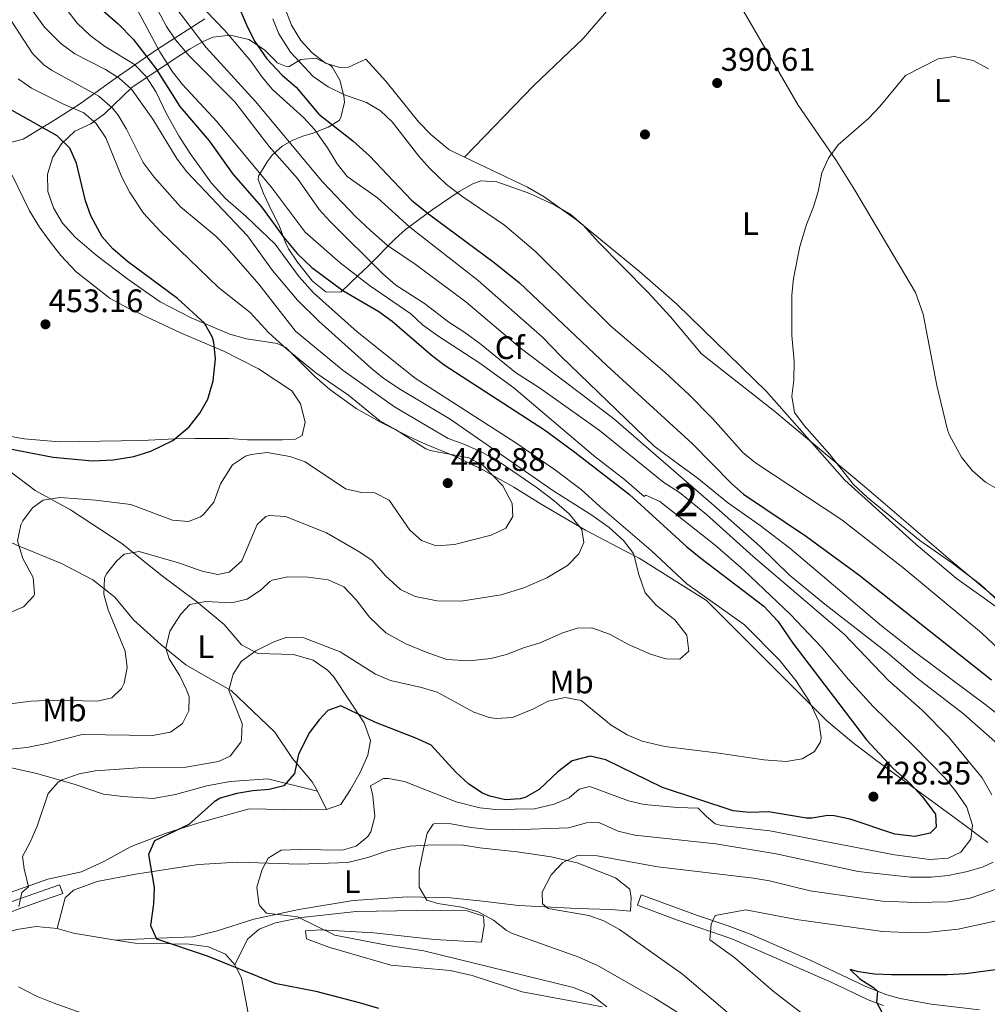
# Model space of a CAD drawing. Units: metres. Extents: x 559912 to 566803, y 4700931 to 4705619.
# Drawn here: x 561204 to 561502, y 4704822 to 4705126 of the extents above; entities that cross this region are included whole.
import ezdxf
from ezdxf.enums import TextEntityAlignment as Align

# ---------------------------------------------------------------- set-up
doc = ezdxf.new("R2010")
doc.units = ezdxf.units.M
doc.header["$MEASUREMENT"] = 0
doc.linetypes.add('DGN Style 3', pattern=[120.3314, 85.95100000000001, -34.3804])
for name, color, linetype, lineweight in [('Nivel 1', 7, 'Continuous', 0), ('Nivel 17', 7, 'Continuous', 0), ('Nivel 21', 7, 'Continuous', 0), ('Nivel 35', 7, 'Continuous', 0), ('Nivel 36', 7, 'Continuous', 0), ('Nivel 37', 7, 'Continuous', 0), ('Nivel 4', 7, 'Continuous', 0), ('Nivel 41', 7, 'Continuous', 0), ('Nivel 48', 7, 'Continuous', 0), ('Nivel 5', 7, 'Continuous', 0), ('Nivel 57', 7, 'Continuous', 0), ('Nivel 7', 7, 'Continuous', 0)]:
    doc.layers.add(name, color=color, linetype=linetype, lineweight=lineweight)
doc.styles.add('Style-Arial', font='txt')
doc.styles.add('Style-Arial Narrow', font='txt')

# ---------------------------------------------------------------- blocks, each defined once
blk = doc.blocks.new('5PATER')
at = {"layer": 'Nivel 7', "linetype": 'Continuous', "lineweight": 0}
h = blk.add_hatch(color=51, dxfattribs=at)
edge = h.paths.add_edge_path()
edge.add_ellipse((-0.001513205468654633, -0.003088492900133133), major_axis=(-1.095731442372465, -1.110710699892244), ratio=0.9994222409660318, start_angle=0, end_angle=360)
blk = doc.blocks.new('5PERFI_1')
at = {"layer": 'Nivel 17', "linetype": 'Continuous', "lineweight": 0}
h = blk.add_hatch(color=7, dxfattribs=at)
edge = h.paths.add_edge_path()
edge.add_arc((-0.002215024083852768, -0.003073429688811302), 1.559999998626405, 315.0000000018422, 675.0000000018422)
blk = doc.blocks.new('5PERFI')
at = {"layer": 'Nivel 17', "color": 7, "linetype": 'Continuous', "lineweight": 0}
blk.add_blockref('5PERFI_1', (0, 0), dxfattribs=at)

msp = doc.modelspace()

# ---------------------------------------------------------------- linework, layer by layer
at = {"layer": 'Nivel 1', "color": 7, "linetype": 'Continuous', "lineweight": 0}
msp.add_polyline3d([(561157.6400000006, 4705083.1, 455.54), (561173.9400000013, 4705084.810000001, 454.95), (561192.8900000006, 4705085.9, 453.8), (561198.2399999984, 4705087.060000001, 453.5), (561204.9899999984, 4705088.859999999, 452.06), (561214.9499999993, 4705094.869999999, 447.8), (561222.6099999994, 4705099.84, 443.25), (561233.3299999982, 4705107.5, 435.46), (561246.3599999994, 4705116.560000001, 420.19), (561260.9100000001, 4705125.890000001, 406.26)], dxfattribs=at)
at = {"layer": 'Nivel 21', "color": 7, "linetype": 'Continuous', "lineweight": 0}
for points in [[(561016.7600000016, 4704872.08, 449.91), (561060.7800000012, 4704863.439999999, 446.38), (561087.25, 4704857.68, 443.12), (561095.3299999982, 4704856.439999999, 442.07), (561113.5599999987, 4704854.76, 439.92), (561118.4600000009, 4704853.92, 439.42), (561135.379999999, 4704848.59, 437.79), (561139.9800000004, 4704847.5, 437.47), (561143.4299999997, 4704847.09, 437.23), (561151.6600000001, 4704846.859999999, 436.39), (561156.3900000006, 4704846.960000001, 435.7), (561162.0799999982, 4704847.1, 434.87), (561171.8599999994, 4704846.960000001, 434.08), (561181.6600000001, 4704848.550000001, 432.93), (561190.6900000013, 4704850.060000001, 431.83), (561195.1000000015, 4704851.4, 431.28), (561202.120000001, 4704854.35, 430.47), (561210.2800000012, 4704857.17, 429.87), (561216.1900000013, 4704859.25, 428.75), (561217.1400000006, 4704856.560000001, 428.75)], [(561499.4699999988, 4704820.779999999, 397.69), (561484.6099999994, 4704822.49, 398.77), (561475.0399999991, 4704824.279999999, 399.59), (561470.879999999, 4704825.35, 399.84), (561464.3999999985, 4704827.939999999, 400.27), (561447.3299999982, 4704835.99, 402.1), (561429.1000000015, 4704843.939999999, 404.16), (561421.7800000012, 4704846.74, 404.97), (561412.3399999999, 4704849.869999999, 406.04), (561395.2899999991, 4704856.140000001, 407.23), (561394.1000000015, 4704852.949999999, 407.23)]]:
    msp.add_polyline3d(points, dxfattribs=at)
at = {"layer": 'Nivel 21', "color": 7, "linetype": 'DGN Style 3', "lineweight": 0}
for points in [[(561217.1400000006, 4704856.560000001, 428.75), (561211.2199999988, 4704854.48, 429.87), (561203.1400000006, 4704851.68, 430.47), (561196.0700000003, 4704848.710000001, 431.28), (561191.3399999999, 4704847.279999999, 431.83), (561187.0399999991, 4704846.560000001, 432.33), (561172.0700000003, 4704844.09, 434.08), (561162.1000000015, 4704844.24, 434.87), (561156.6700000018, 4704844.109999999, 435.66), (561151.6600000001, 4704844, 436.39), (561143.2199999988, 4704844.24, 437.23), (561139.4800000004, 4704844.68, 437.47), (561134.620000001, 4704845.84, 437.79), (561118.0799999982, 4704851.060000001, 439.39), (561113.1799999997, 4704851.92, 439.92), (561094.9800000004, 4704853.6, 442.07), (561086.7300000004, 4704854.869999999, 443.12), (561063.0799999982, 4704860.07, 446.08), (561016.1799999997, 4704869.279999999, 449.91)], [(561394.1000000015, 4704852.949999999, 407.23), (561406.5, 4704848.310000001, 406.43), (561423.2300000004, 4704842.58, 404.67), (561454.0199999996, 4704829.189999999, 401.19), (561465.1799999997, 4704823.83, 400.11), (561469.8599999994, 4704822.1, 399.84)]]:
    msp.add_polyline3d(points, dxfattribs=at)
at = {"layer": 'Nivel 35', "color": 92, "linetype": 'DGN Style 3', "lineweight": 0}
for points in [[(561220.8900000006, 4705091.290000001, 450.3), (561225.7899999991, 4705093.529999999, 447.98), (561229.9600000009, 4705096.640000001, 444.28), (561238.5599999987, 4705104.84, 435.1), (561253.8200000003, 4705115.050000001, 420.03), (561256.3900000006, 4705116.630000001, 417.7), (561260.1499999985, 4705118.779999999, 415.28), (561263.3099999987, 4705120.310000001, 414.18), (561268.7100000009, 4705120.869999999, 413.1), (561274.4299999997, 4705119.51, 411.5), (561279.3099999987, 4705116.390000001, 410.3), (561282.8200000003, 4705112.76, 410.22), (561283.1900000013, 4705112.390000001, 409.94), (561286.2399999984, 4705111.08, 406.11), (561286.870000001, 4705111.189999999, 405.3), (561290.4699999988, 4705113.43, 400.86), (561295.0700000003, 4705113.83, 400.22), (561299.5399999991, 4705111.68, 400.43), (561300.1499999985, 4705111.109999999, 400.54), (561302.4299999997, 4705107.029999999, 401.58), (561303.6999999993, 4705102.18, 402.26), (561303.870000001, 4705100.23, 402.54), (561302.8000000007, 4705095.49, 403.62), (561302.2300000004, 4705094.630000001, 404.06), (561298.8299999982, 4705092.550000001, 406.94), (561293.9899999984, 4705090.630000001, 410.22), (561293.870000001, 4705090.630000001, 411.46), (561291.0799999982, 4705089.790000001, 415.83), (561287.9499999993, 4705088.58, 420.1), (561284.7300000004, 4705086.720000001, 423.81), (561281.6400000006, 4705083.91, 426.46), (561280.0700000003, 4705081.83, 427.3), (561277.4200000018, 4705077.5, 428.29)], [(561502.0599999987, 4704872.310000001, 414.19), (561494.5799999982, 4704877.800000001, 418.07), (561490.75, 4704880.68, 419.5), (561467.870000001, 4704897.369999999, 425.33), (561460.0100000016, 4704903.33, 427.09), (561452.4800000004, 4704909.74, 428.46), (561449.2199999988, 4704912.869999999, 428.91), (561415.379999999, 4704946.790000001, 432.98), (561394.6099999994, 4704959.800000001, 435.24), (561390.2800000012, 4704962.130000001, 436.19), (561378.1400000006, 4704968.470000001, 439.66), (561364.4200000018, 4704976.470000001, 444.7), (561356.0100000016, 4704981.65, 446.34), (561346.7399999984, 4704986.92, 446.6), (561338.0599999987, 4704991.109999999, 446.3), (561328.8399999999, 4704994.93, 445.62), (561323.879999999, 4704997.199999999, 445.65), (561314.9499999993, 4705001.68, 445.75), (561307.5399999991, 4705005.91, 445.86), (561299.4100000001, 4705011.73, 446), (561294.7199999988, 4705015.75, 446.15), (561285.8200000003, 4705024.66, 447.38), (561283.2199999988, 4705025.91, 447.94), (561278.5399999991, 4705026.630000001, 449.58), (561273.7300000004, 4705027.359999999, 450.73), (561268.5700000003, 4705028.810000001, 451.66), (561256.7100000009, 4705033.85, 452.72), (561247.1400000006, 4705038.790000001, 453.62), (561237.2199999988, 4705045.75, 454.74), (561227.4200000018, 4705053.09, 455.25), (561220.9400000013, 4705058.630000001, 455.22), (561217.0199999996, 4705062.949999999, 455.18), (561214.2600000016, 4705067.75, 454.9), (561212.5799999982, 4705072.710000001, 454.42), (561212.4299999997, 4705078.07, 453.86), (561214.1099999994, 4705083.35, 452.98), (561216.7199999988, 4705087.449999999, 451.86), (561220.8900000006, 4705091.290000001, 450.3)], [(561277.4200000018, 4705077.5, 428.29), (561277.3500000015, 4705076.470000001, 428.5), (561278.9499999993, 4705072.15, 429.38), (561281.5399999991, 4705066.710000001, 431.38), (561283.7699999996, 4705062.27, 431.93), (561285.7600000016, 4705057.060000001, 431.92), (561286.620000001, 4705055.109999999, 431.9), (561289.3900000006, 4705050.949999999, 431.84), (561294.0599999987, 4705045.109999999, 431.62), (561298.1799999997, 4705041.83, 430.98), (561302.7800000012, 4705041.75, 429.06), (561308.2199999988, 4705046.949999999, 425.9), (561311.1799999997, 4705049.76, 423.39), (561319.5500000007, 4705058.199999999, 413.34), (561322.6999999993, 4705060.99, 410.94), (561330.8900000006, 4705067.119999999, 407.63), (561339.2300000004, 4705072.710000001, 404.7), (561343.4200000018, 4705075.140000001, 403.26), (561345.870000001, 4705075.99, 402.5), (561350.8000000007, 4705075.699999999, 401.77), (561360.9899999984, 4705072.15, 401.06), (561368.629999999, 4705068.550000001, 401.02), (561373.75, 4705065.59, 400.94), (561377.4600000009, 4705062.24, 400.84), (561382.0599999987, 4705057.189999999, 400.7), (561397.370000001, 4705041.66, 400.76), (561404.3000000007, 4705034.119999999, 400.94), (561413.8599999994, 4705022.710000001, 400.9), (561436.3900000006, 4705005.040000001, 400.87), (561464.6900000013, 4704981.41, 400.82), (561491.1999999993, 4704958.560000001, 400.58), (561506.5899999999, 4704945.779999999, 400.37)]]:
    msp.add_polyline3d(points, dxfattribs=at)
at = {"layer": 'Nivel 36', "color": 92, "linetype": 'Continuous', "lineweight": 0, "extrusion": (0.04166428950547501, -0.08244210476615269, 0.9957245534492613), "elevation": -364072.4566793413, "flags": 128}
msp.add_lwpolyline([(2623087.276609827, 3929107.89292833), (2623087.276609823, 3929101.613979373)], dxfattribs=at)
at = {"layer": 'Nivel 36', "color": 92, "linetype": 'Continuous', "lineweight": 0, "extrusion": (0.001824142383887183, -0.3568934574075241, 0.934143314788618), "elevation": -1677704.951609857, "flags": 128}
msp.add_lwpolyline([(585254.9920700416, 4392416.100630436), (585260.0246442258, 4392414.531555202), (585272.9838437214, 4392412.233980753)], dxfattribs=at)
at = {"layer": 'Nivel 36', "color": 92, "linetype": 'Continuous', "lineweight": 0}
for points in [[(561340.8900000006, 4705083.34, 391.26), (561362.0700000003, 4705105.27, 391.02), (561377.4299999997, 4705119.83, 390.98), (561385.870000001, 4705129.67, 390.9), (561396.629999999, 4705141.35, 390.98), (561401.0700000003, 4705148.15, 390.91), (561406.5500000007, 4705151.75, 390.87), (561412.3099999987, 4705155.029999999, 390.95)], [(561412.3099999987, 4705155.029999999, 390.95), (561420.7100000009, 4705138.869999999, 390.95), (561443.629999999, 4705099.27, 390.71), (561455.4299999997, 4705082.15, 390.63), (561461.1099999994, 4705073.189999999, 390.55), (561479.7800000012, 4705041.59, 390.03), (561482.1400000006, 4705034.949999999, 389.95), (561486.2600000016, 4705012.949999999, 389.71), (561489.5799999982, 4704999.35, 389.63), (561490.2199999988, 4704997.67, 389.71), (561493.8599999994, 4704990.949999999, 389.63), (561497.1799999997, 4704986.790000001, 389.55), (561501.3000000007, 4704983.189999999, 389.51), (561506.3399999999, 4704980.390000001, 389.51), (561512.5399999991, 4704978.869999999, 389.43), (561519.4600000009, 4704978.710000001, 389.43), (561530.6999999993, 4704979.15, 389.45)], [(561285.2300000004, 4705143.35, 391.51), (561284.5899999999, 4705136.23, 392.07), (561285.2699999996, 4705130.15, 392.11), (561287.5899999999, 4705123.91, 392.07), (561290.4299999997, 4705119.27, 392.03), (561293.9499999993, 4705115.43, 391.95), (561298.0700000003, 4705112.23, 391.87), (561302.4699999988, 4705110.949999999, 391.79), (561305.1099999994, 4705111.029999999, 391.67), (561310.5100000016, 4705113.51, 391.63), (561316.629999999, 4705106.710000001, 391.51), (561326.7899999991, 4705094.07, 391.51), (561330.4699999988, 4705090.310000001, 391.43), (561336.0300000012, 4705085.67, 391.39), (561340.8900000006, 4705083.34, 391.26)], [(561340.8900000006, 4705083.34, 391.26), (561360.2699999996, 4705074.07, 390.75), (561365.3500000015, 4705071.109999999, 390.67), (561375.379999999, 4705063.99, 390.67), (561394.7800000012, 4705048.15, 390.63), (561406.379999999, 4705037.91, 390.51), (561433.8200000003, 4705011.189999999, 390.35), (561457.9800000004, 4704983.83, 390.01), (561479.9800000004, 4704963.99, 389.85), (561492.3399999999, 4704953.59, 389.57), (561501.620000001, 4704947.029999999, 389.37), (561504.2399999984, 4704945.07, 389.24)], [(561201.5500000007, 4705077.75, 453.83), (561206.8599999994, 4705066.790000001, 453.59), (561209.9800000004, 4705061.75, 453.51), (561212.9400000013, 4705057.67, 453.31), (561216.5, 4705053.029999999, 453.15), (561221.2600000016, 4705047.99, 453.07), (561231.7800000012, 4705039.83, 452.75), (561237.4600000009, 4705036.710000001, 452.27), (561253.4200000018, 4705029.189999999, 451.31), (561266.8999999985, 4705023.43, 449.79), (561277.379999999, 4705018.15, 448.63), (561287.6600000001, 4705011.35, 448.07), (561290.3399999999, 4705007.35, 447.75), (561291.7399999984, 4705001.75, 446.99), (561290.8999999985, 4704997.59, 446.35), (561288.8200000003, 4704996.470000001, 446.11), (561284.8200000003, 4704996.23, 446.11), (561274.0199999996, 4704996.310000001, 446.51), (561268.379999999, 4704996.710000001, 447.07), (561257.8599999994, 4704996.710000001, 448.87), (561251.620000001, 4704996.550000001, 450.31), (561241.4600000009, 4704996.07, 451.59), (561216.0199999996, 4704995.67, 451.75), (561205.3000000007, 4704996.550000001, 451.59), (561198.8599999994, 4704997.75, 451.35)], [(561187.2300000004, 4704984.720000001, 449.47), (561190.7800000012, 4704986.710000001, 449.07), (561196.2199999988, 4704987.91, 448.55), (561200.5799999982, 4704986.790000001, 447.87), (561208.6600000001, 4704980.630000001, 446.07), (561219.5, 4704974.710000001, 443.07), (561235.379999999, 4704964.310000001, 439.83), (561247.8200000003, 4704954.310000001, 436.31), (561258.3000000007, 4704946.470000001, 434.15), (561266.8200000003, 4704939.43, 432.51), (561272.1799999997, 4704933.189999999, 430.91), (561277.2199999988, 4704930.470000001, 429.47), (561288.1799999997, 4704930.15, 427.63), (561294.3000000007, 4704928.390000001, 426.75), (561298.620000001, 4704925.35, 426.35), (561300.5, 4704923.43, 426.23), (561309.9800000004, 4704909.109999999, 423.99), (561311.8599999994, 4704903.67, 423.11), (561311.1400000006, 4704899.189999999, 422.63), (561308.6999999993, 4704893.83, 422.59), (561305.7800000012, 4704888.630000001, 422.55), (561302.8200000003, 4704883.99, 422.83), (561298.379999999, 4704882.470000001, 423.67)], [(561295.5599999987, 4704888.050000001, 424.25), (561293.9400000013, 4704890.949999999, 424.41), (561287.9400000013, 4704898.15, 425.05), (561282.5, 4704906.23, 426.33), (561269.0199999996, 4704919.109999999, 430.05), (561261.7800000012, 4704923.029999999, 431.65), (561255.0599999987, 4704927.029999999, 433.49), (561247.3399999999, 4704933.27, 434.77), (561238.8999999985, 4704940.790000001, 437.25), (561233.1400000006, 4704947.83, 438.53), (561226.379999999, 4704953.189999999, 440.21), (561216.7399999984, 4704958.23, 442.53), (561203.6999999993, 4704963.51, 444.69), (561194.6999999993, 4704967.59, 446.25), (561189.3000000007, 4704970.23, 447.53), (561185.4600000009, 4704975.51, 448.75)], [(561127.3399999999, 4704959.359999999, 449.23), (561129.4600000009, 4704954.16, 447.95), (561131.3399999999, 4704948.32, 446.31), (561144.5399999991, 4704936.08, 443.79), (561148.2699999996, 4704930.869999999, 442.56), (561155.2600000016, 4704921.119999999, 440.27), (561160.6600000001, 4704910.08, 438.43), (561170.9400000013, 4704902.16, 436.43), (561181.1799999997, 4704899.199999999, 434.75), (561194.6600000001, 4704896.720000001, 433.07), (561209.1400000006, 4704893.52, 430.87), (561220.9800000004, 4704890.15, 428.99), (561229.6600000001, 4704887.189999999, 427.75), (561235.6600000001, 4704886.390000001, 426.31), (561245.0199999996, 4704885.83, 425.83), (561251.8200000003, 4704887.029999999, 425.71), (561261.5, 4704889.75, 425.71), (561268.6999999993, 4704891.029999999, 425.55), (561280.3000000007, 4704891.91, 425.27), (561295.5599999987, 4704888.050000001, 424.25)], [(561298.379999999, 4704882.470000001, 423.67), (561290.379999999, 4704882.310000001, 423.75), (561274.5, 4704882.630000001, 423.99), (561259.0199999996, 4704878.310000001, 424.71), (561248.6600000001, 4704875.029999999, 425.35), (561238.2199999988, 4704871.029999999, 426.15), (561229.8200000003, 4704866.470000001, 427.19), (561222.9400000013, 4704863.199999999, 428.59), (561212.5, 4704860.960000001, 429.79), (561195.5799999982, 4704855.040000001, 431.87), (561184.6600000001, 4704852.880000001, 433.15), (561175.4200000018, 4704852.800000001, 434.27), (561167.620000001, 4704855.040000001, 435.63), (561157.620000001, 4704858.4, 437.31), (561155.2300000004, 4704859.02, 437.64), (561147.8200000003, 4704860.960000001, 438.67), (561136.8200000003, 4704860.800000001, 439.47), (561128.1799999997, 4704860.880000001, 439.79), (561121.3000000007, 4704861.52, 440.35), (561109.2199999988, 4704863.439999999, 442.23), (561099.7800000012, 4704865.6, 443.79), (561093.6999999993, 4704865.6, 444.51), (561087.9800000004, 4704864.32, 444.95), (561077.120000001, 4704859.890000001, 444.37)], [(561215.379999999, 4704845.76, 428.18), (561217.8999999985, 4704855.199999999, 428.42), (561220.5, 4704857.6, 428.1), (561227.7800000012, 4704860.24, 427.46), (561239.5399999991, 4704862.470000001, 425.78), (561258.8999999985, 4704865.51, 422.3), (561271.0599999987, 4704866.23, 421.1), (561289.9800000004, 4704865.59, 419.1), (561304.9800000004, 4704866.15, 417.26), (561311.1400000006, 4704867.67, 416.54), (561317.4600000009, 4704869.83, 415.9), (561323.9800000004, 4704871.189999999, 415.34), (561331.3000000007, 4704871.59, 414.82), (561340.5399999991, 4704871.43, 413.78), (561345.5399999991, 4704870.630000001, 412.78), (561357.0599999987, 4704869.43, 411.54), (561367.5399999991, 4704867.83, 410.06), (561375.5399999991, 4704865.99, 409.38), (561387.379999999, 4704861.35, 408.34), (561391.7399999984, 4704857.91, 407.54), (561392.1400000006, 4704855.27, 407.46), (561392.0199999996, 4704851.109999999, 407.62), (561386.0599999987, 4704851.67, 408.7), (561375.5399999991, 4704851.91, 409.86), (561357.4600000009, 4704852.869999999, 411.06), (561346.4600000009, 4704854.23, 412.74), (561336.5, 4704855.189999999, 413.5), (561323.3000000007, 4704855.59, 414.62), (561306.620000001, 4704854.390000001, 417.06), (561289.8200000003, 4704851.59, 419.26), (561275.9800000004, 4704848.710000001, 420.22), (561264.379999999, 4704844.949999999, 422.26), (561257.2199999988, 4704843.27, 423.46), (561246.5799999982, 4704842.790000001, 424.54), (561233.3900000006, 4704842.24, 426.8)], [(561270.1799999997, 4704834.630000001, 425.42), (561274.0599999987, 4704842.470000001, 421.82), (561277.6600000001, 4704845.59, 421.22), (561282.6999999993, 4704847.51, 420.58), (561290.6600000001, 4704849.189999999, 419.86), (561307.4600000009, 4704851.029999999, 418.78), (561326.2199999988, 4704851.35, 417.66), (561341.6999999993, 4704851.189999999, 415.7), (561346.7399999984, 4704849.59, 415.5), (561346.8999999985, 4704846.710000001, 415.74), (561346.0599999987, 4704841.59, 416.74), (561331.6600000001, 4704842.390000001, 417.54), (561312.9400000013, 4704844.470000001, 418.66), (561296.5799999982, 4704845.35, 420.02), (561291.9400000013, 4704845.029999999, 420.7), (561292.2199999988, 4704842.630000001, 421.3), (561299.1000000015, 4704839.99, 421.94), (561318.1799999997, 4704834.470000001, 422.54), (561336.4200000018, 4704832.869999999, 422.26), (561343.2600000016, 4704831.35, 422.14), (561358.6600000001, 4704826.310000001, 421.46), (561376.8599999994, 4704822.869999999, 420.78), (561383.3000000007, 4704821.67, 420.14)], [(561153.6600000001, 4704838, 435.54), (561157.2199999988, 4704838.4, 435.04), (561167.7399999984, 4704839.6, 433.58), (561178.1400000006, 4704840.4, 432.62), (561196.8599999994, 4704843.76, 430.42), (561202.9800000004, 4704845.439999999, 429.66), (561208.9800000004, 4704846.4, 428.98), (561215.379999999, 4704845.76, 428.18)], [(561233.3900000006, 4704842.24, 426.8), (561239.4600000009, 4704841.27, 426.42), (561256.0599999987, 4704840.949999999, 425.46), (561261.9800000004, 4704840.15, 424.98), (561267.2199999988, 4704837.91, 424.98), (561270.1799999997, 4704834.630000001, 425.42)], [(561270.1799999997, 4704834.630000001, 425.42), (561272.1400000006, 4704830.550000001, 425.86), (561274.8599999994, 4704816.470000001, 428.22), (561276.0599999987, 4704800.630000001, 430.46), (561276.2600000016, 4704787.91, 432.06), (561276.620000001, 4704761.109999999, 434.78), (561276.0199999996, 4704751.32, 436.18)]]:
    msp.add_polyline3d(points, dxfattribs=at)
at = {"layer": 'Nivel 4', "color": 30, "linetype": 'Continuous', "lineweight": 30, "flags": 128}
for points, elevation in [([(561225.5100000016, 4705132.02), (561234.2199999988, 4705124.4), (561238.8299999982, 4705119.67), (561245.8299999982, 4705110.6), (561253.1499999985, 4705098.949999999), (561262.1900000013, 4705088.310000001), (561269.5899999999, 4705077.99), (561278.3399999999, 4705067.99), (561285.2300000004, 4705058.560000001), (561289.3200000003, 4705053.6), (561293.8000000007, 4705049.300000001), (561303.379999999, 4705042.24), (561314.5, 4705035.75), (561318.5799999982, 4705032.85), (561330.620000001, 4705022.390000001), (561334.6400000006, 4705019.41), (561365.4600000009, 4704999.35), (561374.8599999994, 4704992.470000001), (561391.6900000013, 4704979.460000001), (561409.3099999987, 4704963.34), (561413.6099999994, 4704959.790000001), (561433.0399999991, 4704945.029999999), (561437.3399999999, 4704940.4), (561441.9800000004, 4704933.67), (561464.6999999993, 4704903.91), (561472.8599999994, 4704895.08), (561478.1400000006, 4704890.470000001), (561481.7800000012, 4704886.390000001), (561485.8599999994, 4704880.949999999), (561486.1000000015, 4704876.949999999), (561484.2199999988, 4704875.189999999), (561479.5, 4704874.07), (561473.3399999999, 4704874.790000001), (561459.6600000001, 4704879.43), (561454.7399999984, 4704880.460000001), (561452.7399999984, 4704880.630000001), (561447.7800000012, 4704879.76), (561446.1400000006, 4704879.75), (561434.5, 4704881.67), (561428.620000001, 4704881.51), (561423.6400000006, 4704882.02), (561401.8200000003, 4704889.189999999), (561384.4200000018, 4704897.75), (561379.5100000016, 4704898.880000001), (561373.9800000004, 4704897.390000001), (561369.6099999994, 4704894), (561363.8999999985, 4704888.630000001), (561359.5399999991, 4704886.17), (561358.0199999996, 4704885.67), (561353.5, 4704885.43), (561348.6499999985, 4704886.540000001), (561346.379999999, 4704887.51), (561342.2100000009, 4704890.27), (561338.1400000006, 4704893.890000001), (561330.5799999982, 4704902.23), (561326.379999999, 4704904.23), (561313.2199999988, 4704909.35), (561302.8200000003, 4704914.390000001), (561298.7800000012, 4704912.949999999), (561296.1000000015, 4704910.07), (561293.0799999982, 4704906.1), (561289.7399999984, 4704899.43), (561288.4600000009, 4704893.51), (561285.2199999988, 4704889.689999999), (561280.6600000001, 4704888.550000001), (561275.6600000001, 4704888.15), (561270.7300000004, 4704887.33), (561265.5899999999, 4704885.91), (561263.7800000012, 4704884.790000001), (561255.9800000004, 4704877.83), (561245.379999999, 4704872.790000001), (561243.5, 4704868.550000001), (561245.3000000007, 4704858.390000001), (561245.0399999991, 4704853.4), (561244.1400000006, 4704846.710000001), (561245.9800000004, 4704842.630000001), (561261.620000001, 4704837.35), (561282.4200000018, 4704828.939999999), (561295.1000000015, 4704826.470000001), (561308.4200000018, 4704823.029999999), (561314.3399999999, 4704821.27)], 425), ([(561270.4499999993, 4705131.9), (561274.0300000012, 4705123.35), (561276.2600000016, 4705118.880000001), (561280.0300000012, 4705113.59), (561284.7100000009, 4705108.550000001), (561289.0700000003, 4705104.869999999), (561296.0199999996, 4705096.560000001), (561306.5100000016, 4705088.290000001), (561311.6099999994, 4705083.75), (561324.5599999987, 4705070.09), (561329.7800000012, 4705065.890000001), (561350.0399999991, 4705050.880000001), (561357.8200000003, 4705044.630000001), (561384.6999999993, 4705019.189999999), (561411.1000000015, 4704995.029999999), (561423.1000000015, 4704982.869999999), (561426.8099999987, 4704979.51), (561446.1799999997, 4704966.470000001), (561462.3200000003, 4704954.66), (561503.129999999, 4704922.4)], 400), ([(561200.379999999, 4704993.59), (561214.1400000006, 4704990.9), (561226.3399999999, 4704989.75), (561232.6999999993, 4704990.07), (561239.0399999991, 4704991.17), (561244.2800000012, 4704992.790000001), (561251, 4704996.02), (561256.1000000015, 4705000.300000001), (561259.3500000015, 4705004.470000001), (561261.8599999994, 4705008.790000001), (561263.4600000009, 4705014.390000001), (561264.1999999993, 4705021.24), (561263.6999999993, 4705026.23), (561263.2800000012, 4705027.779999999), (561260.8200000003, 4705032.15), (561252.4600000009, 4705039.83), (561237.0700000003, 4705051.23), (561232.6099999994, 4705055.07), (561229.2600000016, 4705058.790000001), (561225.7800000012, 4705065.210000001), (561224.1000000015, 4705069.91), (561221.4100000001, 4705081.41), (561219.3399999999, 4705086.07), (561215.3999999985, 4705089.85), (561201.5300000012, 4705097.67)], 450), ([(561495.1999999993, 4704831.800000001), (561489.5399999991, 4704831.51), (561472.3000000007, 4704831.51), (561467.1000000015, 4704831.75), (561462.1400000006, 4704832.4), (561459.6600000001, 4704833.189999999), (561462.5799999982, 4704830.310000001), (561466.8000000007, 4704827.640000001), (561468.0500000007, 4704826.48), (561467.6999999993, 4704823.109999999), (561469.379999999, 4704820.07)], 400), ([(561511.9400000013, 4704834.07), (561495.1999999993, 4704831.800000001)], 400)]:
    msp.add_lwpolyline(points, dxfattribs=dict(at, elevation=elevation))
at = {"layer": 'Nivel 5', "color": 30, "linetype": 'Continuous', "lineweight": 0, "flags": 128}
for points, elevation in [([(561196.3599999994, 4705132.93), (561207.7899999991, 4705115.27), (561211.3399999999, 4705111.75), (561213.6700000018, 4705110.15), (561228.2600000016, 4705102.050000001), (561232.5199999996, 4705098.34), (561234.1900000013, 4705096.23), (561236.7600000016, 4705091.949999999), (561241.9100000001, 4705081.67), (561245.2600000016, 4705077.109999999), (561253.4400000013, 4705067.98), (561264.2600000016, 4705058.949999999), (561267.75, 4705055.359999999), (561277.5, 4705044.15), (561288.8399999999, 4705029.689999999), (561303.4600000009, 4705017.59), (561319.3000000007, 4705006.390000001), (561335.8200000003, 4704996.710000001), (561340.9800000004, 4704994.869999999), (561346.620000001, 4704992.310000001), (561352.1000000015, 4704989.109999999), (561362.9400000013, 4704981.67), (561368.5, 4704977.51), (561373.1000000015, 4704973.51), (561376.9400000013, 4704968.630000001), (561377.620000001, 4704964.630000001), (561376.1000000015, 4704961.189999999)], 440), ([(561243.879999999, 4705133.52), (561249.0700000003, 4705123.59), (561251.8599999994, 4705119.439999999), (561256.1000000015, 4705114.560000001), (561270.120000001, 4705100.300000001), (561280.6700000018, 4705086.630000001), (561289.4699999988, 4705076.710000001), (561296.1400000006, 4705067.189999999), (561299.4800000004, 4705063.460000001), (561315.6799999997, 4705047.34), (561319.7100000009, 4705043.869999999), (561328.4899999984, 4705038.23), (561336.0599999987, 4705032.550000001), (561340.9400000013, 4705029.35), (561345.9800000004, 4705025.67), (561356.5799999982, 4705016.949999999), (561363.9800000004, 4705012.310000001), (561382.3299999982, 4704999.199999999), (561402.2600000016, 4704983.109999999), (561407.0199999996, 4704980.07), (561415.4200000018, 4704973.32), (561429.7300000004, 4704960.359999999), (561457.7399999984, 4704936.470000001), (561471.4200000018, 4704922.15), (561481.7800000012, 4704913.029999999), (561489.870000001, 4704904.800000001), (561500.3000000007, 4704892.18), (561503.2199999988, 4704886.939999999)], 415), ([(561238.5199999996, 4705131.619999999), (561247.0100000016, 4705115.779999999), (561250.9499999993, 4705109.59), (561254.0199999996, 4705105.640000001), (561264.5899999999, 4705094.310000001), (561281.6600000001, 4705073.73), (561291.8200000003, 4705060.23)], 420), ([(561252.0700000003, 4705129.189999999), (561261.3099999987, 4705117.109999999), (561276.4699999988, 4705100.470000001), (561297.1000000015, 4705075.699999999), (561307.25, 4705065.060000001), (561311.8599999994, 4705060.76), (561317.1799999997, 4705056.15), (561325.6999999993, 4705050.390000001), (561341.2600000016, 4705038.710000001), (561358.0199999996, 4705024.630000001), (561386.7399999984, 4705002.790000001), (561417.5799999982, 4704976.15), (561431.9400000013, 4704963.43), (561440.9800000004, 4704954.630000001), (561451.8599999994, 4704945.67), (561471.2600000016, 4704930.560000001), (561480.2800000012, 4704922.84), (561494.5, 4704911.880000001), (561508.4699999988, 4704899.540000001)], 410), ([(561258.4299999997, 4705131.27), (561267.0700000003, 4705122.310000001), (561275.0700000003, 4705112.869999999), (561278.5100000016, 4705107.91), (561281.7600000016, 4705104.1), (561291.4299999997, 4705095.43), (561294.7600000016, 4705091.699999999), (561298.629999999, 4705086.23), (561301.6700000018, 4705081.27), (561304.75, 4705077.33), (561314.0500000007, 4705070.76), (561323.9800000004, 4705061.75), (561345.0300000012, 4705045.279999999), (561364.8599999994, 4705027.91), (561370.5399999991, 4705022.07), (561399.2300000004, 4704994.32), (561407.5399999991, 4704988.15), (561412.4200000018, 4704984.640000001), (561421.8599999994, 4704976.949999999), (561431.9400000013, 4704969.91), (561441.0500000007, 4704962.92), (561469.2399999984, 4704939.02), (561479.75, 4704930.779999999), (561501.1000000015, 4704914.869999999), (561519.4800000004, 4704900.49)], 405), ([(561208.0799999982, 4705128.199999999), (561211.5100000016, 4705123.380000001), (561216.5799999982, 4705118.359999999), (561220.8399999999, 4705115.17), (561230.2699999996, 4705110.310000001), (561234.5, 4705107.66), (561238.2600000016, 4705104.199999999), (561244.8999999985, 4705094.99), (561252.3500000015, 4705082.710000001), (561255.3999999985, 4705078.75), (561274.0700000003, 4705059.130000001), (561281.7399999984, 4705048.390000001), (561289.4600000009, 4705039.24)], 435), ([(561218.4699999988, 4705128.550000001), (561221.5599999987, 4705124.619999999), (561225.629999999, 4705120.73), (561229.9800000004, 4705117.51), (561239.1900000013, 4705111.83), (561242.7199999988, 4705108.290000001), (561245.8599999994, 4705103.34), (561248.9899999984, 4705096.869999999), (561252.870000001, 4705089.91), (561256.3500000015, 4705084.470000001), (561262.9800000004, 4705075.35), (561267.2600000016, 4705070.560000001)], 430), ([(561514.9200000018, 4704922.779999999), (561500.0199999996, 4704936.869999999), (561475.8599999994, 4704956.949999999), (561457.1000000015, 4704971.59), (561430.4200000018, 4704989.189999999), (561426.5799999982, 4704992.390000001), (561417.1799999997, 4705002.790000001), (561410.0199999996, 4705010.15), (561402.5, 4705017.109999999), (561385.8900000006, 4705031.27), (561362.8200000003, 4705054.16), (561353.1400000006, 4705062.390000001), (561340.3099999987, 4705071.07), (561335.3399999999, 4705074.880000001), (561330.1099999994, 4705079.890000001), (561326.75, 4705083.59), (561318.620000001, 4705094.140000001), (561314.9899999984, 4705097.59), (561310.629999999, 4705100.15), (561303.9499999993, 4705102.470000001), (561298.9200000018, 4705105), (561294.2899999991, 4705108.140000001), (561287.2699999996, 4705115.67), (561283.6799999997, 4705121.25), (561281.870000001, 4705125.91)], 395), ([(561523.7800000012, 4704929.43), (561499.7399999984, 4704951.67), (561491.2300000004, 4704958.220000001), (561481.0799999982, 4704965.23), (561464.9400000013, 4704978.470000001), (561460.6600000001, 4704982.470000001), (561453.3999999985, 4704991.800000001), (561445.4499999993, 4705000.68), (561442.4699999988, 4705004.699999999), (561441.620000001, 4705009.67), (561442.2899999991, 4705014.630000001), (561442.379999999, 4705020.51), (561441.6999999993, 4705028.390000001), (561441.620000001, 4705040.869999999), (561442.2199999988, 4705045.91), (561444.1000000015, 4705055.76), (561446.1400000006, 4705062.59), (561448.3099999987, 4705067.99), (561449.7600000016, 4705072.77), (561450.870000001, 4705078.470000001), (561452.9299999997, 4705083.02), (561455.9499999993, 4705087.140000001), (561465.3900000006, 4705095.27), (561468.7899999991, 4705098.93), (561476.6700000018, 4705108.470000001), (561486.75, 4705113.59), (561491.6999999993, 4705114.33), (561497.5100000016, 4705113.109999999), (561502.2300000004, 4705110.550000001)], 390), ([(561203.3900000006, 4705107.43), (561207.5, 4705104.58), (561217.3500000015, 4705099.59), (561223.629999999, 4705096.949999999), (561227.3900000006, 4705093.67), (561230.379999999, 4705089.27), (561235.3099999987, 4705077.109999999), (561237.8299999982, 4705072.470000001), (561242.0199999996, 4705066.07), (561247.1400000006, 4705060.550000001), (561265.1400000006, 4705043.189999999), (561274.8599999994, 4705035.51), (561280.5399999991, 4705029.35), (561286.1400000006, 4705024.23), (561295.1000000015, 4705016.93), (561305.1799999997, 4705010.050000001), (561314.7800000012, 4705002.15), (561319.6600000001, 4704999.43), (561328.9800000004, 4704993.449999999), (561330.3000000007, 4704992.949999999), (561342.2199999988, 4704990.710000001), (561346.5799999982, 4704988.33), (561352.620000001, 4704982.15), (561355.5, 4704976.630000001), (561355.6999999993, 4704972.630000001), (561353.5399999991, 4704969.109999999), (561349.0599999987, 4704966.890000001), (561337.7800000012, 4704963.99), (561332.1799999997, 4704963.59), (561327.5799999982, 4704965.27), (561323.9800000004, 4704968.470000001), (561317.6999999993, 4704977.67), (561313.2600000016, 4704979.970000001), (561309.1799999997, 4704980.07), (561304.2600000016, 4704981.220000001), (561291.7800000012, 4704989.51), (561287.1000000015, 4704991.18), (561280.1000000015, 4704992.390000001), (561275.1799999997, 4704991.800000001), (561273.379999999, 4704991.189999999), (561269.4200000018, 4704988.550000001), (561265.7399999984, 4704982.710000001)], 445), ([(561267.2600000016, 4705070.560000001), (561273.620000001, 4705065.029999999), (561282.5399999991, 4705056.550000001), (561289.9400000013, 4705046.5), (561294.3099999987, 4705041.57), (561307.8200000003, 4705029.51), (561325.620000001, 4705015.27), (561356.6600000001, 4704995.35), (561368.9100000001, 4704986.949999999), (561376.8099999987, 4704981), (561382.5199999996, 4704975.689999999), (561398.3200000003, 4704962.189999999), (561409.3399999999, 4704951.93), (561427.0599999987, 4704939.27), (561437.8200000003, 4704928.390000001), (561442.8999999985, 4704922.15), (561447.1400000006, 4704915.67), (561450.0199999996, 4704909.51), (561450.6700000018, 4704904.51), (561450.4600000009, 4704903.27), (561448.6600000001, 4704900.310000001), (561444.8200000003, 4704897.99), (561439.870000001, 4704897.26), (561433.0599999987, 4704897.75), (561419.1400000006, 4704899.83), (561402.6000000015, 4704901.790000001), (561395.5799999982, 4704903.51), (561390.9499999993, 4704905.380000001), (561385.9800000004, 4704908.41), (561376.7800000012, 4704915.99), (561371.8500000015, 4704916.92), (561366.620000001, 4704915.75), (561361.8999999985, 4704913.35), (561355.620000001, 4704910.790000001), (561350.6099999994, 4704910.41), (561348.5, 4704910.790000001), (561343.7600000016, 4704912.390000001), (561332.4200000018, 4704918.550000001), (561327.6400000006, 4704919.99), (561318.0599999987, 4704922.15), (561313.4499999993, 4704924.109999999), (561302.620000001, 4704930.949999999), (561291.379999999, 4704935.27), (561286.1000000015, 4704935.51), (561281.9400000013, 4704933.99), (561276.620000001, 4704931.27), (561272.1000000015, 4704927.99), (561269.5799999982, 4704924.07), (561268.2699999996, 4704919.16), (561272.379999999, 4704908.949999999), (561272.2199999988, 4704903.960000001), (561271.9400000013, 4704903.189999999), (561268.6999999993, 4704898.869999999), (561265.0599999987, 4704897.189999999), (561255.0199999996, 4704895.48), (561240.379999999, 4704895.27), (561227.1000000015, 4704894.310000001), (561222.1799999997, 4704893.41), (561216.9699999988, 4704891.52), (561215.7399999984, 4704890.800000001), (561212.6600000001, 4704887.359999999), (561209.2600000016, 4704877.279999999), (561207.1400000006, 4704872.4), (561204.7699999996, 4704867.960000001), (561205.3000000007, 4704864.16), (561206.5799999982, 4704858.640000001), (561204.5399999991, 4704856.880000001), (561203.6600000001, 4704852.560000001)], 430), ([(561291.8200000003, 4705060.23), (561302.620000001, 4705050.790000001), (561311.5899999999, 4705043.82), (561324.3000000007, 4705035.109999999), (561327.9499999993, 4705031.68), (561332.6000000015, 4705028.27), (561345.5399999991, 4705019.91), (561356.0799999982, 4705012.24), (561380.5399999991, 4704991.42), (561390.0799999982, 4704984.060000001), (561396.1400000006, 4704978.82), (561396.6600000001, 4704979.27), (561401.0300000012, 4704977.25), (561418.0599999987, 4704963.83), (561426.870000001, 4704956.18), (561441.25, 4704942.460000001), (561450.6999999993, 4704932.550000001), (561459.0599999987, 4704922.470000001), (561466.6600000001, 4704914.16), (561479.379999999, 4704901.84), (561488.8200000003, 4704892.15), (561492.1000000015, 4704888.15), (561495.5, 4704883.109999999), (561497.3399999999, 4704877.59), (561496.7399999984, 4704873.27), (561493.6999999993, 4704869.300000001), (561489.8200000003, 4704867.43), (561484.1400000006, 4704867.029999999), (561473.2899999991, 4704868.51), (561434.8999999985, 4704875.83), (561420, 4704877.550000001), (561418.0199999996, 4704878.07), (561415.3399999999, 4704880.23), (561412.8200000003, 4704882.869999999), (561406.4200000018, 4704883.029999999), (561396.2199999988, 4704883.99), (561391.3399999999, 4704885.1), (561379.4200000018, 4704889.51), (561376.2199999988, 4704888.710000001), (561373.1000000015, 4704886.07), (561368.5, 4704884.119999999), (561362.4600000009, 4704882.640000001), (561350.5399999991, 4704882.470000001), (561345.5599999987, 4704882.92), (561338.3000000007, 4704884.790000001), (561322.379999999, 4704891.029999999), (561317.4400000013, 4704891.99), (561315.9400000013, 4704891.99), (561311.9400000013, 4704889.75), (561312.5799999982, 4704886.630000001), (561313.2600000016, 4704880.310000001), (561311.9800000004, 4704875.550000001), (561311.0599999987, 4704874.07), (561307.5, 4704871.109999999), (561303.2199999988, 4704869.91), (561290.0599999987, 4704870.15), (561284.379999999, 4704869.91), (561280.379999999, 4704867.43), (561278.5399999991, 4704863.99), (561276.9400000013, 4704858.470000001), (561277.4800000004, 4704853.52), (561277.7800000012, 4704852.790000001), (561279.8999999985, 4704850.470000001), (561289.4600000009, 4704849.43), (561300.8999999985, 4704843.75), (561317.4400000013, 4704840.58), (561328.3399999999, 4704838.869999999), (561374.4600000009, 4704827.619999999), (561379.9899999984, 4704825.369999999), (561384.6900000013, 4704821.68)], 420), ([(561289.4600000009, 4705039.24), (561295.9800000004, 4705032.790000001), (561312.1000000015, 4705018.310000001), (561316.0199999996, 4705015.199999999), (561321.120000001, 4705011.800000001), (561336.4200000018, 4705002.630000001), (561368.0599999987, 4704980.710000001), (561380.0599999987, 4704973.029999999), (561385.379999999, 4704969.27), (561389.8200000003, 4704965.27), (561392.879999999, 4704961.300000001), (561394.5799999982, 4704954.790000001), (561396.5399999991, 4704949.109999999), (561399.879999999, 4704945.390000001), (561405.6600000001, 4704940.790000001), (561409.3000000007, 4704936.15), (561409.9200000018, 4704931.140000001), (561407.1400000006, 4704928.710000001), (561402.8999999985, 4704928.790000001), (561398.1400000006, 4704930.300000001), (561391.3099999987, 4704933.27), (561385.5399999991, 4704936.390000001), (561380.1000000015, 4704938.390000001), (561375.5799999982, 4704938.23), (561370.8200000003, 4704936.710000001), (561364.1799999997, 4704933.75), (561359.3399999999, 4704932.310000001), (561353.8200000003, 4704930.15), (561348.9600000009, 4704928.98), (561342.3099999987, 4704928.25), (561335.4100000001, 4704928.67), (561329.0500000007, 4704930.85), (561322.8099999987, 4704933.449999999), (561316.6000000015, 4704936.859999999), (561311.6099999994, 4704941.66), (561307.4600000009, 4704947.029999999), (561303.6600000001, 4704950.949999999), (561298.8599999994, 4704953.189999999), (561292.7399999984, 4704953.99), (561286.5, 4704954.07), (561281.620000001, 4704953.040000001), (561280.8599999994, 4704952.630000001), (561278.3000000007, 4704950.15), (561273.9800000004, 4704947.189999999), (561269.0899999999, 4704946.060000001), (561261.1799999997, 4704946.470000001), (561256.2699999996, 4704945.59), (561253.5, 4704942.550000001), (561250.1400000006, 4704937.35), (561248.8599999994, 4704932.07), (561249.8599999994, 4704928.790000001), (561253.1799999997, 4704923.59), (561255.379999999, 4704919.09), (561256.1000000015, 4704917.109999999), (561255.9400000013, 4704912.790000001), (561254.0599999987, 4704908.869999999), (561250.3399999999, 4704906.23), (561244.8200000003, 4704905.189999999), (561223.1000000015, 4704905.51), (561212.2199999988, 4704902.710000001), (561206.0599999987, 4704901.52), (561201.0799999982, 4704901.060000001)], 435), ([(561265.7399999984, 4704982.710000001), (561263.6600000001, 4704977.029999999), (561260.4800000004, 4704973.23), (561259.5799999982, 4704972.550000001), (561255.8999999985, 4704971.109999999), (561250.9100000001, 4704971.540000001), (561238.1000000015, 4704976.310000001), (561227.2600000016, 4704977.67), (561216.3000000007, 4704978.550000001), (561211.0599999987, 4704977.67), (561207.8200000003, 4704975.35), (561204.8500000015, 4704971.359999999), (561204.2199999988, 4704970.07), (561203.2100000009, 4704965.130000001), (561204.8500000015, 4704959.73), (561208.0599999987, 4704953.83), (561208.4400000013, 4704948.810000001), (561208.2199999988, 4704948.23), (561205.0599999987, 4704944.790000001), (561200.4299999997, 4704942.890000001)], 445), ([(561376.1000000015, 4704961.189999999), (561372.6099999994, 4704957.529999999), (561366.2100000009, 4704953.800000001), (561359.1000000015, 4704950.710000001), (561352.1799999997, 4704948.550000001), (561339.7800000012, 4704946.630000001), (561332.4600000009, 4704946.710000001), (561325.6999999993, 4704947.99), (561321.1900000013, 4704950.16), (561316.5100000016, 4704954.390000001), (561312.3000000007, 4704959.189999999), (561308.1400000006, 4704961.960000001), (561298.3599999994, 4704967.609999999), (561285.7399999984, 4704972.630000001), (561280.7199999988, 4704973), (561279.6600000001, 4704972.630000001), (561277.0599999987, 4704970.15), (561272.2600000016, 4704959.029999999), (561268.3399999999, 4704955.51), (561264.9400000013, 4704954.790000001), (561260.0700000003, 4704955.85), (561252.7399999984, 4704958.390000001), (561240.6999999993, 4704961.91), (561236.1000000015, 4704961.109999999), (561233.6600000001, 4704958.949999999), (561230.629999999, 4704954.970000001), (561230.0199999996, 4704953.67), (561229.8200000003, 4704948.790000001), (561231.1099999994, 4704943.960000001), (561236.379999999, 4704931.189999999), (561236.9800000004, 4704926.15), (561236.0199999996, 4704921.300000001), (561235.2199999988, 4704919.67), (561232.2600000016, 4704916.869999999), (561227.6999999993, 4704915.83), (561214.4200000018, 4704916.07), (561207.4200000018, 4704915.83), (561189.5, 4704913.560000001)], 440), ([(561418.2600000016, 4704871.91), (561393.3000000007, 4704874.550000001), (561388.2199999988, 4704875.75), (561382.2600000016, 4704878.470000001), (561378.4600000009, 4704878.310000001), (561372.8599999994, 4704876.790000001), (561355.5799999982, 4704876.16), (561348.4600000009, 4704876.310000001), (561342.8599999994, 4704876.869999999), (561336.6999999993, 4704877.99), (561331.6900000013, 4704878.119999999), (561331.2199999988, 4704877.91), (561329.379999999, 4704875.109999999), (561328.1900000013, 4704870.26), (561326.9400000013, 4704863.75), (561326.9400000013, 4704858.470000001), (561329.2600000016, 4704854.550000001), (561332.6600000001, 4704853.51), (561339.8999999985, 4704852.310000001), (561345.0599999987, 4704850.869999999), (561349.7800000012, 4704848.390000001), (561353.7300000004, 4704845.279999999), (561355.3000000007, 4704844.390000001), (561376.0799999982, 4704836.92), (561381.9800000004, 4704834.34), (561399.4400000013, 4704824.310000001), (561410.1799999997, 4704817.67)], 415), ([(561503.6900000013, 4704866.24), (561500.5799999982, 4704864.790000001), (561495.8000000007, 4704863.310000001), (561489.7899999991, 4704862.1), (561484.5599999987, 4704861.640000001), (561478.2199999988, 4704861.630000001), (561462.0500000007, 4704863.380000001), (561436.8200000003, 4704868.790000001), (561418.2600000016, 4704871.91)], 415), ([(561506.6600000001, 4704858.67), (561496.6099999994, 4704855.130000001), (561489.8999999985, 4704853.99), (561479.7800000012, 4704853.82), (561469.5799999982, 4704854.17), (561447.3399999999, 4704857.35), (561434.7399999984, 4704860.470000001), (561429.8099999987, 4704861.300000001), (561400.4200000018, 4704864.74), (561381.6999999993, 4704868.15), (561376.6999999993, 4704868.34), (561375.620000001, 4704868.23), (561371.0899999999, 4704866.16), (561367.5399999991, 4704862.310000001), (561364.7800000012, 4704856.949999999), (561364.8599999994, 4704853.43), (561366.6600000001, 4704851.99), (561379.1000000015, 4704849.83), (561383.7899999991, 4704848.119999999), (561388.6000000015, 4704845.48), (561407.9800000004, 4704831.710000001), (561421.7399999984, 4704820.07)], 410), ([(561515.1400000006, 4704849.91), (561508.9400000013, 4704849.109999999), (561492.870000001, 4704845.58), (561484.0199999996, 4704844.710000001), (561476.9800000004, 4704844.550000001), (561469.5799999982, 4704844.869999999), (561443.0599999987, 4704848.550000001), (561427.5399999991, 4704851.51), (561418.1000000015, 4704849.75), (561416.8200000003, 4704847.109999999), (561416.379999999, 4704842.310000001), (561424.1400000006, 4704836.790000001), (561435.8900000006, 4704826.460000001), (561450.2199999988, 4704815.529999999)], 405), ([(561203.4699999988, 4704827.790000001), (561209.0300000012, 4704824.99), (561214.1400000006, 4704822.949999999), (561225.9800000004, 4704818.710000001)], 430)]:
    msp.add_lwpolyline(points, dxfattribs=dict(at, elevation=elevation))
at = {"layer": 'Nivel 57', "color": 92, "linetype": 'DGN Style 3', "lineweight": 0}
msp.add_polyline3d([(561506.5899999999, 4704945.779999999, 400.37), (561491.1999999993, 4704958.560000001, 400.58), (561464.6900000013, 4704981.41, 400.82), (561436.3900000006, 4705005.040000001, 400.87), (561413.8599999994, 4705022.710000001, 400.9), (561404.3000000007, 4705034.119999999, 400.94), (561397.370000001, 4705041.66, 400.76), (561382.0599999987, 4705057.189999999, 400.7), (561377.4600000009, 4705062.24, 400.84), (561373.75, 4705065.59, 400.94), (561368.629999999, 4705068.550000001, 401.02), (561360.9899999984, 4705072.15, 401.06), (561350.8000000007, 4705075.699999999, 401.77), (561345.870000001, 4705075.99, 402.5), (561343.4200000018, 4705075.140000001, 403.26), (561339.2300000004, 4705072.710000001, 404.7), (561330.8900000006, 4705067.119999999, 407.63), (561322.6999999993, 4705060.99, 410.94), (561319.5500000007, 4705058.199999999, 413.34), (561311.1799999997, 4705049.76, 423.39), (561308.2199999988, 4705046.949999999, 425.9), (561302.7800000012, 4705041.75, 429.06), (561298.1799999997, 4705041.83, 430.98), (561294.0599999987, 4705045.109999999, 431.62), (561289.3900000006, 4705050.949999999, 431.84), (561286.620000001, 4705055.109999999, 431.9), (561285.7600000016, 4705057.060000001, 431.92), (561283.7699999996, 4705062.27, 431.93), (561281.5399999991, 4705066.710000001, 431.38), (561278.9499999993, 4705072.15, 429.38), (561277.3500000015, 4705076.470000001, 428.5), (561277.4200000018, 4705077.5, 428.29), (561280.0700000003, 4705081.83, 427.3), (561281.6400000006, 4705083.91, 426.46), (561284.7300000004, 4705086.720000001, 423.81), (561287.9499999993, 4705088.58, 420.1), (561291.0799999982, 4705089.790000001, 415.83), (561293.870000001, 4705090.630000001, 411.46), (561293.9899999984, 4705090.630000001, 410.22), (561298.8299999982, 4705092.550000001, 406.94), (561302.2300000004, 4705094.630000001, 404.06), (561302.8000000007, 4705095.49, 403.62), (561303.870000001, 4705100.23, 402.54), (561303.6999999993, 4705102.18, 402.26), (561302.4299999997, 4705107.029999999, 401.58), (561300.1499999985, 4705111.109999999, 400.54), (561299.5399999991, 4705111.68, 400.43), (561295.0700000003, 4705113.83, 400.22), (561290.4699999988, 4705113.43, 400.86), (561286.870000001, 4705111.189999999, 405.3), (561286.2399999984, 4705111.08, 406.11), (561283.1900000013, 4705112.390000001, 409.94), (561282.8200000003, 4705112.76, 410.22), (561279.3099999987, 4705116.390000001, 410.3), (561274.4299999997, 4705119.51, 411.5), (561268.7100000009, 4705120.869999999, 413.1), (561263.3099999987, 4705120.310000001, 414.18), (561260.1499999985, 4705118.779999999, 415.28), (561256.3900000006, 4705116.630000001, 417.7), (561253.8200000003, 4705115.050000001, 420.03), (561238.5599999987, 4705104.84, 435.1), (561229.9600000009, 4705096.640000001, 444.28), (561225.7899999991, 4705093.529999999, 447.98), (561220.8900000006, 4705091.290000001, 450.3), (561216.7199999988, 4705087.449999999, 451.86), (561214.1099999994, 4705083.35, 452.98), (561212.4299999997, 4705078.07, 453.86), (561212.5799999982, 4705072.710000001, 454.42), (561214.2600000016, 4705067.75, 454.9), (561217.0199999996, 4705062.949999999, 455.18), (561220.9400000013, 4705058.630000001, 455.22), (561227.4200000018, 4705053.09, 455.25), (561237.2199999988, 4705045.75, 454.74), (561247.1400000006, 4705038.790000001, 453.62), (561256.7100000009, 4705033.85, 452.72), (561268.5700000003, 4705028.810000001, 451.66), (561273.7300000004, 4705027.359999999, 450.73), (561278.5399999991, 4705026.630000001, 449.58), (561283.2199999988, 4705025.91, 447.94), (561285.8200000003, 4705024.66, 447.38), (561294.7199999988, 4705015.75, 446.15), (561299.4100000001, 4705011.73, 446), (561307.5399999991, 4705005.91, 445.86), (561314.9499999993, 4705001.68, 445.75), (561323.879999999, 4704997.199999999, 445.65), (561328.8399999999, 4704994.93, 445.62), (561338.0599999987, 4704991.109999999, 446.3), (561346.7399999984, 4704986.92, 446.6), (561356.0100000016, 4704981.65, 446.34), (561364.4200000018, 4704976.470000001, 444.7), (561378.1400000006, 4704968.470000001, 439.66), (561390.2800000012, 4704962.130000001, 436.19), (561394.6099999994, 4704959.800000001, 435.24), (561415.379999999, 4704946.790000001, 432.98), (561449.2199999988, 4704912.869999999, 428.91), (561452.4800000004, 4704909.74, 428.46), (561460.0100000016, 4704903.33, 427.09), (561467.870000001, 4704897.369999999, 425.33), (561490.75, 4704880.68, 419.5), (561494.5799999982, 4704877.800000001, 418.07), (561502.0599999987, 4704872.310000001, 414.19)], dxfattribs=at)

# ---------------------------------------------------------------- block references
at = {"layer": 'Nivel 17', "color": 7, "linetype": 'Continuous', "lineweight": 0}
msp.add_blockref('5PERFI', (561396.4299999997, 4705090.310000001, 390.65), dxfattribs=at)
at = {"layer": 'Nivel 7', "color": 51, "linetype": 'Continuous', "lineweight": 0}
for p in [(561418.6700000018, 4705106.15, 390.61), (561211.8200000003, 4705031.84, 453.16), (561335.6999999993, 4704982.949999999, 448.88), (561466.7800000012, 4704886.390000001, 428.35)]:
    msp.add_blockref('5PATER', p, dxfattribs=at)

# ---------------------------------------------------------------- texts
at = {"layer": 'Nivel 37', "color": 92, "linetype": 'Continuous', "lineweight": 0}
for s, style, p in [('L', 'Style-Arial Narrow', (561487.9831471033, 4705103.829979999, 390.12)), ('L', 'Style-Arial Narrow', (561428.9031471051, 4705062.86998, 390.19)), ('Cf', 'Style-Arial', (561354.7987632267, 4705024.63998, 410.54)), ('L', 'Style-Arial Narrow', (561261.1831471026, 4704932.54998, 432.48)), ('Mb', 'Style-Arial Narrow', (561373.8248305842, 4704921.669979999, 431.34)), ('Mb', 'Style-Arial Narrow', (561217.6648305841, 4704913.109979998, 438.61)), ('L', 'Style-Arial Narrow', (561306.293147102, 4704860.229979999, 416.88))]:
    msp.add_text(s, height=6.99996, dxfattribs=dict(at, style=style)).set_placement(p, align=Align.MIDDLE_CENTER)
at = {"layer": 'Nivel 41', "color": 7, "linetype": 'Continuous', "lineweight": 0, "style": 'Style-Arial'}
for s, p in [('390.61', (561419.7699999996, 4705109.9, 390.61)), ('453.16', (561212.7800000012, 4705035.58, 453.16)), ('448.88', (561336.6600000001, 4704986.699999999, 448.88)), ('428.35', (561467.7399999984, 4704890.140000001, 428.35))]:
    msp.add_text(s, height=6.99996, dxfattribs=at).set_placement(p)
at = {"layer": 'Nivel 48', "color": 92, "linetype": 'Continuous', "lineweight": 0, "style": 'Style-Arial Narrow'}
msp.add_text('2', height=9.99996, dxfattribs=at).set_placement((561409.1195785254, 4704977.739979999, 415.42), align=Align.MIDDLE_CENTER)

doc.saveas('drawing.dxf')
